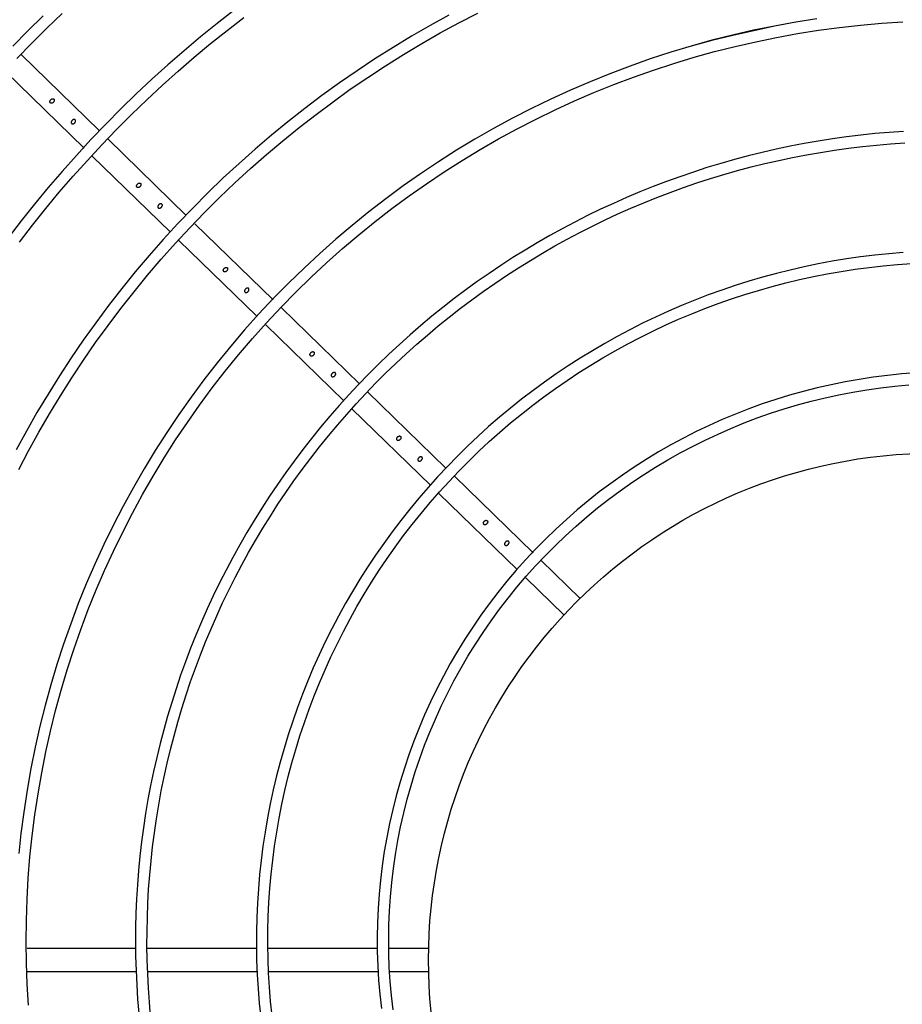
# Model space of a CAD drawing. Units: millimetres. Extents: x 526.4 to 591, y 214.1 to 252.4.
# Drawn here: x 533.3 to 533.4, y 229.9 to 230.1 of the extents above; entities that cross this region are included whole.
import ezdxf

# ---------------------------------------------------------------- set-up
doc = ezdxf.new("R2010")
doc.units = ezdxf.units.MM
doc.layers.add('COTAS', color=1, linetype='Continuous')
doc.layers.add('M1-1', color=2, linetype='Continuous')

# ---------------------------------------------------------------- blocks, each defined once
blk = doc.blocks.new('CONDENSADORA 12 HP')
at = {"layer": 'M1-1', "color": 8}
for p, q in [((529.39645, 234.03304), (529.38985, 234.02625)), ((529.39287, 234.02361), (529.39932, 234.03024)), ((529.3885, 234.02487), (529.37517, 234.01117)), ((529.37817, 234.00849), (529.39139, 234.02209)), ((529.37376, 234.00971), (529.36053, 233.9961)), ((529.36344, 233.99335), (529.37677, 234.00706)), ((529.45734, 234.00668), (529.45734, 233.99986)), ((529.46135, 233.99992), (529.46135, 234.00668)), ((529.46135, 233.97891), (529.46135, 233.99801)), ((529.45734, 233.99783), (529.45734, 233.9788)), ((529.35912, 233.99466), (529.3459, 233.98106)), ((529.34886, 233.97836), (529.36208, 233.99195)), ((529.3445, 233.97962), (529.33124, 233.96599)), ((529.33415, 233.96323), (529.34736, 233.97681)), ((529.45734, 233.9768), (529.45734, 233.95776)), ((529.46135, 233.95779), (529.46135, 233.97691)), ((529.32979, 233.9645), (529.31656, 233.95089)), ((529.31942, 233.94808), (529.33272, 233.96176)), ((529.45734, 233.95571), (529.45734, 233.9368)), ((529.46135, 233.93681), (529.46135, 233.95586)), ((529.31511, 233.9494), (529.30182, 233.93574)), ((529.30477, 233.93302), (529.31808, 233.94671))]:
    blk.add_line(p, q, dxfattribs=at)
for points in [[(529.29506, 233.93959), (529.29769, 233.93693), (529.30036, 233.93432)], [(529.3025, 233.93504), (529.29985, 233.93761), (529.29724, 233.94023), (529.29467, 233.94288)], [(529.33443, 233.93547), (529.3315, 233.93773), (529.32862, 233.94004), (529.32578, 233.94241), (529.32298, 233.94482), (529.32023, 233.94729), (529.31752, 233.9498), (529.31486, 233.95236), (529.31224, 233.95498), (529.30968, 233.95763), (529.30716, 233.96034), (529.30469, 233.96309), (529.30228, 233.96589), (529.29991, 233.96872), (529.2976, 233.9716), (529.29534, 233.97453)], [(529.29411, 233.97283), (529.2964, 233.96989), (529.29875, 233.96698), (529.30115, 233.96412), (529.3036, 233.9613), (529.3061, 233.95853), (529.30866, 233.9558), (529.31126, 233.95313), (529.31391, 233.95049), (529.3166, 233.94791), (529.31935, 233.94538), (529.32214, 233.9429), (529.32497, 233.94046), (529.32785, 233.93808), (529.33077, 233.93576), (529.33373, 233.93349)], [(529.37404, 233.93536), (529.37077, 233.93707), (529.36753, 233.93885), (529.36433, 233.9407), (529.36117, 233.94261), (529.35805, 233.94459), (529.35497, 233.94663), (529.35193, 233.94873), (529.34893, 233.9509), (529.34598, 233.95312), (529.34308, 233.95541), (529.34022, 233.95775), (529.33741, 233.96015), (529.33465, 233.96261), (529.33194, 233.96512), (529.32929, 233.96769), (529.32668, 233.97031), (529.32413, 233.97298), (529.32163, 233.9757), (529.31919, 233.97848), (529.31681, 233.9813), (529.31448, 233.98417), (529.31222, 233.98709), (529.31001, 233.99005), (529.30786, 233.99306), (529.30578, 233.99611), (529.30375, 233.9992), (529.30179, 234.00233), (529.29989, 234.00551), (529.29806, 234.00871), (529.29629, 234.01196), (529.29459, 234.01524)], [(529.29496, 234.0102), (529.29677, 234.00693), (529.29864, 234.00369), (529.30057, 234.0005), (529.30257, 233.99734), (529.30463, 233.99423), (529.30675, 233.99116), (529.30894, 233.98813), (529.31118, 233.98515), (529.31349, 233.98221), (529.31585, 233.97932), (529.31828, 233.97648), (529.32076, 233.97369), (529.32329, 233.97095), (529.32589, 233.96826), (529.32853, 233.96562), (529.33123, 233.96304), (529.33398, 233.96051), (529.33678, 233.95805), (529.33963, 233.95563), (529.34253, 233.95328), (529.34548, 233.95099), (529.34847, 233.94875), (529.35151, 233.94658), (529.35459, 233.94447), (529.35771, 233.94242), (529.36088, 233.94044), (529.36408, 233.93852), (529.36733, 233.93667), (529.37061, 233.93489)], [(529.29561, 234.07428), (529.29619, 234.07059), (529.29685, 234.06692), (529.29759, 234.06325), (529.29842, 234.05961), (529.29933, 234.05599), (529.30034, 234.0524)], [(529.46722, 233.93702), (529.46357, 233.93681), (529.45989, 233.93668), (529.45619, 233.93663), (529.45249, 233.93667), (529.44879, 233.93679), (529.4451, 233.937), (529.44141, 233.9373), (529.43774, 233.93768), (529.43408, 233.93815), (529.43043, 233.93871), (529.42679, 233.93935), (529.42316, 233.94007), (529.41956, 233.94088), (529.41597, 233.94177), (529.41241, 233.94274), (529.40886, 233.9438), (529.40535, 233.94494), (529.40186, 233.94615), (529.3984, 233.94745), (529.39497, 233.94883), (529.39158, 233.95029), (529.38822, 233.95183), (529.3849, 233.95344), (529.38161, 233.95513), (529.37836, 233.9569), (529.37516, 233.95874), (529.372, 233.96066), (529.36888, 233.96264), (529.36582, 233.9647), (529.3628, 233.96683), (529.35982, 233.96903), (529.35691, 233.97129), (529.35404, 233.97362), (529.35123, 233.97602), (529.34847, 233.97848), (529.34577, 233.981), (529.34313, 233.98359), (529.34055, 233.98623), (529.33803, 233.98894), (529.33558, 233.9917), (529.33319, 233.99452), (529.33086, 233.99739), (529.3286, 234.00031), (529.32641, 234.00328), (529.32428, 234.00631), (529.32223, 234.00938), (529.32024, 234.0125), (529.31833, 234.01566), (529.31649, 234.01886), (529.31473, 234.02211), (529.31304, 234.02539), (529.31142, 234.02872), (529.30988, 234.03208), (529.30842, 234.03547), (529.30703, 234.0389), (529.30573, 234.04235), (529.3045, 234.04584), (529.30335, 234.04935), (529.30229, 234.05289), (529.3013, 234.05645), (529.30039, 234.06003), (529.29957, 234.06363), (529.29883, 234.06725), (529.29817, 234.07089), (529.29759, 234.07454), (529.2971, 234.0782), (529.29669, 234.08187), (529.29636, 234.08555), (529.29612, 234.08924)], [(529.29685, 234.06692), (529.29766, 234.06327), (529.2985, 234.05963), (529.29938, 234.056), (529.30034, 234.0524), (529.30141, 234.04882), (529.30256, 234.04527), (529.30381, 234.04175), (529.30514, 234.03825), (529.30654, 234.03479), (529.30801, 234.03136), (529.30956, 234.02796), (529.31119, 234.0246), (529.3129, 234.02128), (529.31468, 234.018), (529.31654, 234.01476), (529.31847, 234.01156), (529.32047, 234.00841), (529.32254, 234.0053), (529.32468, 234.00225), (529.3269, 233.99924), (529.32918, 233.99628), (529.33153, 233.99338), (529.33394, 233.99053), (529.33642, 233.98774), (529.33896, 233.985), (529.34157, 233.98232), (529.34423, 233.97971), (529.34695, 233.97715), (529.34974, 233.97466), (529.35257, 233.97224), (529.35547, 233.96987), (529.35841, 233.96758), (529.36141, 233.96536), (529.36446, 233.9632), (529.36756, 233.96112), (529.37071, 233.9591), (529.3739, 233.95716), (529.37713, 233.9553), (529.38041, 233.9535), (529.38373, 233.95179), (529.38708, 233.95015), (529.39047, 233.94859), (529.3939, 233.94711), (529.39736, 233.94571), (529.40087, 233.94439), (529.4044, 233.94315), (529.40795, 233.94199), (529.41151, 233.94092), (529.41507, 233.93992), (529.41867, 233.93902), (529.42231, 233.93819), (529.42603, 233.93745), (529.42983, 233.93679), (529.43364, 233.93622), (529.43733, 233.93573), (529.44081, 233.93535)], [(529.46917, 233.9583), (529.46671, 233.95809), (529.46426, 233.95792), (529.4618, 233.95779), (529.45933, 233.95771), (529.45687, 233.95767), (529.45441, 233.95768), (529.45195, 233.95773), (529.44948, 233.95782), (529.44702, 233.95796), (529.44457, 233.95814), (529.44211, 233.95837), (529.43967, 233.95864), (529.43722, 233.95896), (529.43479, 233.95932), (529.43236, 233.95972), (529.42993, 233.96016), (529.42752, 233.96065), (529.42511, 233.96118), (529.42272, 233.96176), (529.42033, 233.96238), (529.41796, 233.96303), (529.4156, 233.96374), (529.41325, 233.96448), (529.41091, 233.96527), (529.40859, 233.96609), (529.40629, 233.96696), (529.404, 233.96787), (529.40173, 233.96882), (529.39947, 233.96981), (529.39723, 233.97084), (529.39501, 233.97191), (529.39281, 233.97302), (529.39063, 233.97417), (529.38848, 233.97535), (529.38634, 233.97658), (529.38422, 233.97784), (529.38213, 233.97914), (529.38006, 233.98047), (529.37801, 233.98185), (529.37599, 233.98325), (529.374, 233.9847), (529.37203, 233.98618), (529.37008, 233.98769), (529.36817, 233.98924), (529.36628, 233.99082), (529.36442, 233.99243), (529.36259, 233.99408), (529.36078, 233.99576), (529.35901, 233.99747), (529.35727, 233.99921), (529.35556, 234.00098), (529.35388, 234.00279), (529.35223, 234.00462), (529.35062, 234.00648), (529.34903, 234.00837), (529.34748, 234.01028), (529.34597, 234.01222), (529.34449, 234.01419), (529.34304, 234.01619), (529.34163, 234.01821), (529.34026, 234.02025), (529.33892, 234.02232), (529.33762, 234.02441), (529.33635, 234.02652), (529.33512, 234.02866), (529.33393, 234.03081), (529.33278, 234.03299), (529.33166, 234.03519), (529.33059, 234.0374), (529.32955, 234.03964), (529.32855, 234.04189), (529.32759, 234.04416), (529.32667, 234.04644), (529.32579, 234.04875), (529.32496, 234.05106), (529.32416, 234.05339), (529.3234, 234.05574), (529.32268, 234.05809), (529.32201, 234.06046), (529.32137, 234.06284), (529.32078, 234.06523), (529.32023, 234.06763), (529.31972, 234.07004), (529.31926, 234.07246), (529.31883, 234.07489), (529.31845, 234.07732), (529.31811, 234.07976), (529.31781, 234.08221), (529.31755, 234.08466), (529.31734, 234.08711), (529.31717, 234.08957)], [(529.31518, 234.08934), (529.31535, 234.08685), (529.31557, 234.08437), (529.31583, 234.0819), (529.31613, 234.07943), (529.31648, 234.07696), (529.31687, 234.0745), (529.3173, 234.07205), (529.31777, 234.0696), (529.31828, 234.06717), (529.31884, 234.06474), (529.31944, 234.06233), (529.32008, 234.05992), (529.32076, 234.05753), (529.32149, 234.05514), (529.32225, 234.05278), (529.32306, 234.05042), (529.32391, 234.04808), (529.32479, 234.04575), (529.32572, 234.04344), (529.32669, 234.04115), (529.3277, 234.03887), (529.32874, 234.03661), (529.32983, 234.03437), (529.33096, 234.03215), (529.33212, 234.02995), (529.33332, 234.02777), (529.33456, 234.02561), (529.33584, 234.02348), (529.33715, 234.02136), (529.3385, 234.01927), (529.33989, 234.0172), (529.34131, 234.01516), (529.34277, 234.01314), (529.34427, 234.01115), (529.3458, 234.00919), (529.34736, 234.00725), (529.34895, 234.00534), (529.35058, 234.00346), (529.35225, 234.0016), (529.35394, 233.99978), (529.35567, 233.99799), (529.35743, 233.99622), (529.35921, 233.99449), (529.36103, 233.99279), (529.36288, 233.99112), (529.36476, 233.98949), (529.36666, 233.98788), (529.3686, 233.98631), (529.37056, 233.98478), (529.37254, 233.98328), (529.37456, 233.98182), (529.3766, 233.98039), (529.37866, 233.979), (529.38075, 233.97764), (529.38286, 233.97632), (529.385, 233.97504), (529.38715, 233.9738), (529.38933, 233.97259), (529.39153, 233.97143), (529.39375, 233.9703), (529.39599, 233.96921), (529.39825, 233.96816), (529.40052, 233.96716), (529.40282, 233.96619), (529.40513, 233.96526), (529.40746, 233.96438), (529.4098, 233.96353), (529.41216, 233.96273), (529.41453, 233.96197), (529.41691, 233.96125), (529.41931, 233.96058), (529.42171, 233.95995), (529.42413, 233.95936), (529.42656, 233.95881), (529.429, 233.9583), (529.43145, 233.95784), (529.4339, 233.95743), (529.43636, 233.95706), (529.43883, 233.95673), (529.4413, 233.95644), (529.44378, 233.9562), (529.44626, 233.95601), (529.44875, 233.95585), (529.45124, 233.95575), (529.45372, 233.95568), (529.45621, 233.95567), (529.4587, 233.95569), (529.46119, 233.95576), (529.46368, 233.95588), (529.46616, 233.95604), (529.46864, 233.95624)], [(529.46902, 233.97944), (529.46657, 233.97919), (529.46411, 233.97899), (529.46165, 233.97884), (529.45919, 233.97875), (529.45673, 233.97871), (529.45426, 233.97872), (529.4518, 233.97878), (529.44934, 233.9789), (529.44688, 233.97906), (529.44443, 233.97928), (529.44198, 233.97955), (529.43954, 233.97988), (529.4371, 233.98025), (529.43468, 233.98068), (529.43226, 233.98115), (529.42985, 233.98168), (529.42746, 233.98226), (529.42508, 233.98289), (529.42271, 233.98356), (529.42036, 233.98429), (529.41802, 233.98507), (529.4157, 233.98589), (529.41339, 233.98677), (529.41111, 233.98769), (529.40885, 233.98866), (529.4066, 233.98968), (529.40438, 233.99075), (529.40218, 233.99186), (529.40001, 233.99301), (529.39786, 233.99421), (529.39573, 233.99546), (529.39364, 233.99675), (529.39156, 233.99809), (529.38952, 233.99946), (529.38751, 234.00088), (529.38552, 234.00234), (529.38357, 234.00384), (529.38165, 234.00539), (529.37976, 234.00697), (529.37791, 234.00859), (529.37609, 234.01025), (529.3743, 234.01194), (529.37255, 234.01368), (529.37084, 234.01545), (529.36916, 234.01725), (529.36752, 234.01909), (529.36592, 234.02096), (529.36436, 234.02287), (529.36283, 234.0248), (529.36135, 234.02677), (529.35991, 234.02877), (529.35851, 234.0308), (529.35715, 234.03285), (529.35584, 234.03493), (529.35457, 234.03704), (529.35334, 234.03918), (529.35216, 234.04134), (529.35102, 234.04352), (529.34992, 234.04573), (529.34887, 234.04796), (529.34787, 234.05021), (529.34692, 234.05248), (529.34601, 234.05477), (529.34515, 234.05708), (529.34433, 234.0594), (529.34356, 234.06174), (529.34285, 234.0641), (529.34217, 234.06647), (529.34155, 234.06885), (529.34098, 234.07125), (529.34046, 234.07366), (529.33998, 234.07607), (529.33956, 234.0785), (529.33918, 234.08094), (529.33885, 234.08338), (529.33858, 234.08582), (529.33835, 234.08828), (529.33818, 234.09073)], [(529.33626, 234.0893), (529.33647, 234.08682), (529.33672, 234.08434), (529.33703, 234.08187), (529.33738, 234.07941), (529.33779, 234.07695), (529.33824, 234.0745), (529.33875, 234.07206), (529.3393, 234.06964), (529.3399, 234.06722), (529.34055, 234.06482), (529.34125, 234.06243), (529.342, 234.06005), (529.3428, 234.0577), (529.34364, 234.05535), (529.34454, 234.05303), (529.34548, 234.05072), (529.34646, 234.04844), (529.34749, 234.04617), (529.34857, 234.04393), (529.3497, 234.04171), (529.35087, 234.03951), (529.35208, 234.03734), (529.35334, 234.03519), (529.35464, 234.03307), (529.35599, 234.03097), (529.35737, 234.02891), (529.3588, 234.02687), (529.36028, 234.02486), (529.36179, 234.02288), (529.36334, 234.02094), (529.36493, 234.01902), (529.36656, 234.01714), (529.36823, 234.01529), (529.36994, 234.01348), (529.37169, 234.01171), (529.37347, 234.00997), (529.37528, 234.00826), (529.37713, 234.0066), (529.37902, 234.00497), (529.38094, 234.00339), (529.38289, 234.00184), (529.38487, 234.00033), (529.38688, 233.99887), (529.38893, 233.99744), (529.391, 233.99606), (529.3931, 233.99473), (529.39522, 233.99343), (529.39738, 233.99218), (529.39956, 233.99098), (529.40176, 233.98982), (529.40399, 233.98871), (529.40624, 233.98764), (529.40851, 233.98662), (529.4108, 233.98565), (529.41311, 233.98473), (529.41544, 233.98385), (529.41779, 233.98303), (529.42016, 233.98225), (529.42254, 233.98153), (529.42494, 233.98085), (529.42734, 233.98022), (529.42977, 233.97964), (529.4322, 233.97912), (529.43464, 233.97864), (529.4371, 233.97822), (529.43956, 233.97785), (529.44203, 233.97753), (529.4445, 233.97726), (529.44698, 233.97705), (529.44947, 233.97688), (529.45195, 233.97677), (529.45444, 233.97671), (529.45693, 233.97671), (529.45942, 233.97675), (529.46191, 233.97685), (529.4644, 233.977), (529.46688, 233.9772), (529.46935, 233.97746)], [(529.46801, 234.0005), (529.46557, 234.00022), (529.46311, 234), (529.46065, 233.99985), (529.45819, 233.99976), (529.45573, 233.99974), (529.45327, 233.99978), (529.4508, 233.99988), (529.44835, 234.00005), (529.44589, 234.00028), (529.44345, 234.00057), (529.44101, 234.00092), (529.43858, 234.00134), (529.43617, 234.00182), (529.43376, 234.00237), (529.43138, 234.00297), (529.429, 234.00364), (529.42665, 234.00436), (529.42432, 234.00515), (529.422, 234.00599), (529.41971, 234.0069), (529.41744, 234.00786), (529.4152, 234.00888), (529.41299, 234.00996), (529.4108, 234.01109), (529.40864, 234.01228), (529.40651, 234.01352), (529.40442, 234.01482), (529.40236, 234.01617), (529.40033, 234.01757), (529.39834, 234.01902), (529.39639, 234.02052), (529.39448, 234.02207), (529.3926, 234.02367), (529.39077, 234.02532), (529.38898, 234.02701), (529.38723, 234.02875), (529.38553, 234.03053), (529.38387, 234.03235), (529.38226, 234.03421), (529.38069, 234.03611), (529.37918, 234.03806), (529.37771, 234.04003), (529.37629, 234.04205), (529.37493, 234.0441), (529.37361, 234.04618), (529.37235, 234.0483), (529.37114, 234.05045), (529.36999, 234.05262), (529.36889, 234.05483), (529.36784, 234.05706), (529.36686, 234.05931), (529.36592, 234.06159), (529.36505, 234.0639), (529.36423, 234.06622), (529.36347, 234.06856), (529.36277, 234.07092), (529.36213, 234.0733), (529.36154, 234.07569), (529.36102, 234.0781), (529.36055, 234.08052), (529.36015, 234.08295), (529.3598, 234.08539), (529.35952, 234.08784), (529.35929, 234.09029)], [(529.3572, 234.09152), (529.35739, 234.08904), (529.35764, 234.08656), (529.35796, 234.08409), (529.35833, 234.08163), (529.35876, 234.07918), (529.35926, 234.07674), (529.35981, 234.07431), (529.36042, 234.0719), (529.36109, 234.0695), (529.36182, 234.06712), (529.36261, 234.06476), (529.36346, 234.06242), (529.36436, 234.0601), (529.36532, 234.0578), (529.36634, 234.05553), (529.36741, 234.05328), (529.36854, 234.05106), (529.36972, 234.04887), (529.37096, 234.04671), (529.37225, 234.04458), (529.37359, 234.04249), (529.37498, 234.04042), (529.37643, 234.03839), (529.37792, 234.0364), (529.37946, 234.03445), (529.38105, 234.03253), (529.38269, 234.03066), (529.38438, 234.02883), (529.38611, 234.02703), (529.38788, 234.02529), (529.3897, 234.02359), (529.39156, 234.02193), (529.39345, 234.02032), (529.39539, 234.01876), (529.39737, 234.01725), (529.39939, 234.01578), (529.40144, 234.01437), (529.40352, 234.01301), (529.40564, 234.01171), (529.4078, 234.01046), (529.40998, 234.00926), (529.41219, 234.00812), (529.41443, 234.00703), (529.4167, 234.006), (529.41899, 234.00503), (529.4213, 234.00412), (529.42364, 234.00326), (529.426, 234.00247), (529.42838, 234.00173), (529.43078, 234.00106), (529.43319, 234.00044), (529.43562, 233.99989), (529.43806, 233.9994), (529.44051, 233.99898), (529.44297, 233.99861), (529.44545, 233.99831), (529.44792, 233.99807), (529.45041, 233.9979), (529.45289, 233.99778), (529.45538, 233.99774), (529.45787, 233.99775), (529.46036, 233.99783), (529.46285, 233.99798), (529.46533, 233.99818), (529.4678, 233.99846)]]:
    blk.add_lwpolyline(points, dxfattribs=at)
for points in [[(529.38647, 234.02039), (529.38648, 234.02036), (529.38649, 234.02031), (529.38651, 234.02026), (529.38652, 234.02022), (529.38654, 234.02018), (529.38657, 234.02014), (529.3866, 234.02011), (529.38663, 234.02007), (529.38667, 234.02004), (529.38671, 234.02001), (529.38675, 234.01998), (529.38679, 234.01995), (529.38683, 234.01993), (529.38686, 234.01992), (529.38689, 234.01991), (529.38692, 234.01991), (529.38695, 234.0199), (529.38697, 234.0199), (529.387, 234.0199), (529.38702, 234.01991), (529.38704, 234.01991), (529.38706, 234.01992), (529.38708, 234.01992), (529.3871, 234.01993), (529.38712, 234.01994), (529.38714, 234.01996), (529.38715, 234.01997), (529.38717, 234.01998), (529.38718, 234.02), (529.38719, 234.02002), (529.3872, 234.02003), (529.38721, 234.02005), (529.38721, 234.02007), (529.38722, 234.02008), (529.38722, 234.0201), (529.38723, 234.02012), (529.38723, 234.02015), (529.38723, 234.02018), (529.38723, 234.02021), (529.38722, 234.02024), (529.38721, 234.02028), (529.3872, 234.02032), (529.38718, 234.02036), (529.38716, 234.0204), (529.38714, 234.02043), (529.38711, 234.02047), (529.38709, 234.0205), (529.38705, 234.02053), (529.38701, 234.02057), (529.38697, 234.0206), (529.38693, 234.02063), (529.38688, 234.02065), (529.38685, 234.02067), (529.38682, 234.02068), (529.38679, 234.02068), (529.38676, 234.02069), (529.38673, 234.02069), (529.38671, 234.02069), (529.38668, 234.02069), (529.38666, 234.02068), (529.38664, 234.02068), (529.38662, 234.02067), (529.3866, 234.02066), (529.38659, 234.02065), (529.38657, 234.02064), (529.38655, 234.02063), (529.38654, 234.02062), (529.38653, 234.0206), (529.38651, 234.02059), (529.3865, 234.02057), (529.3865, 234.02055), (529.38649, 234.02054), (529.38648, 234.02052), (529.38648, 234.0205), (529.38647, 234.02048), (529.38647, 234.02046), (529.38647, 234.02044), (529.38647, 234.02043), (529.38647, 234.02041)], [(529.38349, 234.01623), (529.38347, 234.01623), (529.38344, 234.01622), (529.38341, 234.01622), (529.38338, 234.01621), (529.38335, 234.01621), (529.38332, 234.01622), (529.38328, 234.01623), (529.38324, 234.01624), (529.3832, 234.01625), (529.38316, 234.01627), (529.38312, 234.0163), (529.38308, 234.01632), (529.38304, 234.01635), (529.383, 234.01639), (529.38297, 234.01642), (529.38294, 234.01646), (529.38292, 234.0165), (529.3829, 234.01653), (529.38288, 234.01657), (529.38287, 234.0166), (529.38286, 234.01663), (529.38285, 234.01666), (529.38285, 234.01669), (529.38285, 234.01672), (529.38285, 234.01674), (529.38285, 234.01676), (529.38286, 234.01678), (529.38286, 234.0168), (529.38287, 234.01682), (529.38288, 234.01685), (529.3829, 234.01686), (529.38291, 234.01688), (529.38292, 234.0169), (529.38294, 234.01691), (529.38295, 234.01692), (529.38297, 234.01693), (529.38298, 234.01694), (529.383, 234.01695), (529.38302, 234.01695), (529.38304, 234.01696), (529.38306, 234.01696), (529.38309, 234.01697), (529.38312, 234.01697), (529.38315, 234.01697), (529.38318, 234.01696), (529.38322, 234.01695), (529.38326, 234.01694), (529.3833, 234.01693), (529.38334, 234.01691), (529.38338, 234.01688), (529.38342, 234.01685), (529.38346, 234.01682), (529.3835, 234.01678), (529.38354, 234.01674), (529.38357, 234.0167), (529.38359, 234.01666), (529.38361, 234.01662), (529.38362, 234.01659), (529.38363, 234.01656), (529.38364, 234.01653), (529.38364, 234.0165), (529.38364, 234.01648), (529.38364, 234.01645), (529.38364, 234.01643), (529.38364, 234.01641), (529.38363, 234.01639), (529.38362, 234.01637), (529.38362, 234.01635), (529.38361, 234.01633), (529.38359, 234.01631), (529.38358, 234.0163), (529.38357, 234.01628), (529.38355, 234.01627), (529.38353, 234.01626), (529.38352, 234.01625), (529.3835, 234.01624), (529.3835, 234.01624), (529.38349, 234.01624), (529.38349, 234.01623)], [(529.37183, 234.00519), (529.37184, 234.00516), (529.37186, 234.00512), (529.37189, 234.00507), (529.37192, 234.00503), (529.37195, 234.00499), (529.37198, 234.00496), (529.37202, 234.00493), (529.37205, 234.00491), (529.37209, 234.00488), (529.37213, 234.00486), (529.37216, 234.00485), (529.3722, 234.00483), (529.37223, 234.00482), (529.37226, 234.00482), (529.37229, 234.00482), (529.37231, 234.00482), (529.37234, 234.00482), (529.37236, 234.00482), (529.37238, 234.00483), (529.3724, 234.00483), (529.37242, 234.00484), (529.37244, 234.00485), (529.37246, 234.00487), (529.37248, 234.00488), (529.37249, 234.0049), (529.37251, 234.00491), (529.37252, 234.00493), (529.37253, 234.00494), (529.37254, 234.00496), (529.37254, 234.00498), (529.37255, 234.00499), (529.37255, 234.00501), (529.37256, 234.00504), (529.37256, 234.00506), (529.37256, 234.00509), (529.37256, 234.00512), (529.37255, 234.00516), (529.37254, 234.00519), (529.37253, 234.00523), (529.37251, 234.00527), (529.37249, 234.00531), (529.37246, 234.00535), (529.37243, 234.00539), (529.3724, 234.00543), (529.37236, 234.00547), (529.37232, 234.0055), (529.37228, 234.00553), (529.37224, 234.00555), (529.3722, 234.00557), (529.37217, 234.00558), (529.37213, 234.00559), (529.37211, 234.0056), (529.37208, 234.0056), (529.37205, 234.0056), (529.37203, 234.0056), (529.372, 234.0056), (529.37198, 234.00559), (529.37196, 234.00559), (529.37194, 234.00558), (529.37192, 234.00557), (529.37191, 234.00556), (529.37189, 234.00555), (529.37187, 234.00553), (529.37186, 234.00552), (529.37185, 234.0055), (529.37184, 234.00549), (529.37183, 234.00547), (529.37182, 234.00546), (529.37181, 234.00544), (529.37181, 234.00542), (529.3718, 234.0054), (529.3718, 234.00538), (529.3718, 234.00535), (529.3718, 234.00532), (529.3718, 234.00529), (529.37181, 234.00526), (529.37181, 234.00524), (529.37181, 234.00522), (529.37182, 234.00521)], [(529.3688, 234.00114), (529.36877, 234.00113), (529.36874, 234.00113), (529.3687, 234.00113), (529.36866, 234.00113), (529.36863, 234.00113), (529.3686, 234.00114), (529.36857, 234.00115), (529.36854, 234.00116), (529.3685, 234.00118), (529.36846, 234.0012), (529.36842, 234.00123), (529.36837, 234.00126), (529.36833, 234.0013), (529.3683, 234.00134), (529.36827, 234.00138), (529.36825, 234.00142), (529.36823, 234.00145), (529.36821, 234.00149), (529.3682, 234.00152), (529.36819, 234.00155), (529.36818, 234.00158), (529.36818, 234.00161), (529.36818, 234.00163), (529.36818, 234.00166), (529.36818, 234.00168), (529.36819, 234.0017), (529.3682, 234.00172), (529.3682, 234.00174), (529.36821, 234.00176), (529.36822, 234.00178), (529.36824, 234.00179), (529.36825, 234.00181), (529.36827, 234.00182), (529.36828, 234.00184), (529.3683, 234.00185), (529.36831, 234.00185), (529.36833, 234.00186), (529.36835, 234.00187), (529.36837, 234.00187), (529.36839, 234.00188), (529.36841, 234.00188), (529.36844, 234.00188), (529.36847, 234.00188), (529.3685, 234.00188), (529.36854, 234.00187), (529.36858, 234.00186), (529.36861, 234.00184), (529.36866, 234.00183), (529.3687, 234.0018), (529.36874, 234.00177), (529.36878, 234.00174), (529.36882, 234.0017), (529.36886, 234.00166), (529.36889, 234.00162), (529.36891, 234.00157), (529.36894, 234.00153), (529.36895, 234.0015), (529.36896, 234.00147), (529.36897, 234.00144), (529.36897, 234.00141), (529.36897, 234.00139), (529.36897, 234.00136), (529.36897, 234.00134), (529.36896, 234.00132), (529.36896, 234.0013), (529.36895, 234.00128), (529.36894, 234.00126), (529.36893, 234.00124), (529.36892, 234.00123), (529.36891, 234.00121), (529.3689, 234.0012), (529.36888, 234.00118), (529.36886, 234.00117), (529.36885, 234.00116), (529.36883, 234.00115), (529.36882, 234.00115), (529.36881, 234.00114), (529.36881, 234.00114), (529.3688, 234.00114)], [(529.35714, 233.99035), (529.35713, 233.99033), (529.35713, 233.99031), (529.35713, 233.99028), (529.35712, 233.99025), (529.35713, 233.99022), (529.35713, 233.99018), (529.35714, 233.99015), (529.35715, 233.99011), (529.35717, 233.99008), (529.35719, 233.99003), (529.35721, 233.98999), (529.35724, 233.98995), (529.35727, 233.98992), (529.3573, 233.98988), (529.35734, 233.98985), (529.35738, 233.98982), (529.35741, 233.9898), (529.35745, 233.98978), (529.35749, 233.98976), (529.35752, 233.98975), (529.35756, 233.98974), (529.35759, 233.98973), (529.35761, 233.98973), (529.35764, 233.98973), (529.35766, 233.98973), (529.35769, 233.98974), (529.35771, 233.98974), (529.35773, 233.98975), (529.35775, 233.98976), (529.35777, 233.98977), (529.35779, 233.98978), (529.35781, 233.98979), (529.35782, 233.98981), (529.35784, 233.98982), (529.35785, 233.98984), (529.35786, 233.98986), (529.35786, 233.98987), (529.35787, 233.98989), (529.35788, 233.98991), (529.35788, 233.98993), (529.35789, 233.98995), (529.35789, 233.98998), (529.35789, 233.99), (529.35789, 233.99004), (529.35788, 233.99007), (529.35787, 233.9901), (529.35786, 233.99014), (529.35784, 233.99018), (529.35782, 233.99022), (529.3578, 233.99026), (529.35776, 233.9903), (529.35773, 233.99034), (529.35769, 233.99038), (529.35765, 233.99041), (529.35761, 233.99044), (529.35757, 233.99046), (529.35753, 233.99048), (529.3575, 233.99049), (529.35747, 233.9905), (529.35744, 233.99051), (529.35741, 233.99051), (529.35738, 233.99051), (529.35736, 233.99051), (529.35733, 233.99051), (529.35731, 233.99051), (529.35729, 233.9905), (529.35727, 233.99049), (529.35725, 233.99048), (529.35724, 233.99047), (529.35722, 233.99046), (529.3572, 233.99045), (529.35719, 233.99043), (529.35717, 233.99042), (529.35716, 233.9904), (529.35715, 233.99038), (529.35715, 233.99037), (529.35714, 233.99036), (529.35714, 233.99036), (529.35714, 233.99035)], [(529.35413, 233.98605), (529.3541, 233.98605), (529.35407, 233.98604), (529.35404, 233.98604), (529.354, 233.98604), (529.35397, 233.98604), (529.35394, 233.98605), (529.35391, 233.98606), (529.35388, 233.98607), (529.35384, 233.98609), (529.3538, 233.98611), (529.35376, 233.98614), (529.35372, 233.98617), (529.35368, 233.9862), (529.35364, 233.98624), (529.35361, 233.98628), (529.35359, 233.98631), (529.35356, 233.98635), (529.35355, 233.98639), (529.35353, 233.98642), (529.35352, 233.98645), (529.35352, 233.98648), (529.35351, 233.98651), (529.35351, 233.98654), (529.35351, 233.98656), (529.35351, 233.98658), (529.35352, 233.98661), (529.35352, 233.98663), (529.35353, 233.98665), (529.35354, 233.98667), (529.35355, 233.98669), (529.35356, 233.9867), (529.35358, 233.98672), (529.35359, 233.98673), (529.35361, 233.98675), (529.35362, 233.98676), (529.35364, 233.98677), (529.35366, 233.98677), (529.35367, 233.98678), (529.35369, 233.98679), (529.35371, 233.98679), (529.35374, 233.98679), (529.35376, 233.9868), (529.35379, 233.9868), (529.35382, 233.98679), (529.35386, 233.98679), (529.3539, 233.98678), (529.35393, 233.98676), (529.35397, 233.98675), (529.35402, 233.98672), (529.35406, 233.98669), (529.3541, 233.98666), (529.35414, 233.98663), (529.35417, 233.98659), (529.35421, 233.98654), (529.35424, 233.9865), (529.35426, 233.98646), (529.35427, 233.98642), (529.35428, 233.98639), (529.35429, 233.98636), (529.3543, 233.98634), (529.3543, 233.98631), (529.3543, 233.98628), (529.3543, 233.98626), (529.35429, 233.98624), (529.35429, 233.98622), (529.35428, 233.9862), (529.35427, 233.98618), (529.35427, 233.98616), (529.35425, 233.98614), (529.35424, 233.98613), (529.35423, 233.98611), (529.35421, 233.9861), (529.3542, 233.98609), (529.35418, 233.98608), (529.35416, 233.98607), (529.35415, 233.98606), (529.35414, 233.98606), (529.35414, 233.98606), (529.35414, 233.98605)], [(529.34246, 233.97522), (529.34246, 233.97519), (529.34246, 233.97516), (529.34246, 233.97512), (529.34246, 233.97509), (529.34247, 233.97505), (529.34248, 233.97502), (529.34249, 233.97499), (529.34251, 233.97496), (529.34253, 233.97492), (529.34256, 233.97488), (529.34259, 233.97484), (529.34263, 233.9748), (529.34267, 233.97476), (529.34271, 233.97473), (529.34276, 233.97471), (529.3428, 233.97468), (529.34283, 233.97467), (529.34287, 233.97466), (529.3429, 233.97465), (529.34292, 233.97465), (529.34295, 233.97465), (529.34298, 233.97465), (529.343, 233.97465), (529.34303, 233.97465), (529.34305, 233.97466), (529.34307, 233.97466), (529.34308, 233.97467), (529.3431, 233.97468), (529.34312, 233.97469), (529.34313, 233.97471), (529.34315, 233.97472), (529.34316, 233.97474), (529.34318, 233.97475), (529.34319, 233.97477), (529.34319, 233.97478), (529.3432, 233.9748), (529.34321, 233.97482), (529.34321, 233.97484), (529.34322, 233.97486), (529.34322, 233.97488), (529.34322, 233.9749), (529.34322, 233.97493), (529.34321, 233.97496), (529.34321, 233.975), (529.34319, 233.97504), (529.34318, 233.97508), (529.34316, 233.97512), (529.34314, 233.97515), (529.34312, 233.97519), (529.34309, 233.97522), (529.34306, 233.97525), (529.34303, 233.97529), (529.34298, 233.97532), (529.34294, 233.97535), (529.34289, 233.97538), (529.34285, 233.9754), (529.34281, 233.97541), (529.34278, 233.97542), (529.34276, 233.97542), (529.34273, 233.97542), (529.3427, 233.97542), (529.34268, 233.97542), (529.34265, 233.97542), (529.34263, 233.97542), (529.34261, 233.97541), (529.34259, 233.9754), (529.34258, 233.97539), (529.34256, 233.97538), (529.34254, 233.97537), (529.34253, 233.97536), (529.34251, 233.97534), (529.3425, 233.97533), (529.34249, 233.97531), (529.34248, 233.97529), (529.34247, 233.97528), (529.34247, 233.97526), (529.34246, 233.97525), (529.34246, 233.97524), (529.34246, 233.97523)], [(529.33932, 233.97095), (529.33928, 233.97096), (529.33924, 233.97098), (529.33919, 233.97099), (529.33914, 233.97101), (529.3391, 233.97103), (529.33907, 233.97106), (529.33903, 233.97109), (529.339, 233.97112), (529.33896, 233.97116), (529.33893, 233.9712), (529.3389, 233.97125), (529.33888, 233.97129), (529.33886, 233.97133), (529.33885, 233.97136), (529.33885, 233.97139), (529.33884, 233.97141), (529.33884, 233.97144), (529.33884, 233.97147), (529.33884, 233.97149), (529.33885, 233.97151), (529.33885, 233.97154), (529.33886, 233.97155), (529.33886, 233.97157), (529.33887, 233.97159), (529.33889, 233.97161), (529.3389, 233.97162), (529.33891, 233.97164), (529.33893, 233.97165), (529.33894, 233.97166), (529.33896, 233.97167), (529.33898, 233.97168), (529.33899, 233.97169), (529.33901, 233.9717), (529.33903, 233.9717), (529.33905, 233.97171), (529.33907, 233.97171), (529.33909, 233.97171), (529.33912, 233.97171), (529.33916, 233.97171), (529.33919, 233.9717), (529.33923, 233.97169), (529.33927, 233.97167), (529.33931, 233.97165), (529.33935, 233.97163), (529.33938, 233.97161), (529.33942, 233.97159), (529.33945, 233.97156), (529.33948, 233.97152), (529.33952, 233.97148), (529.33955, 233.97144), (529.33958, 233.97139), (529.3396, 233.97135), (529.33961, 233.97131), (529.33962, 233.97128), (529.33962, 233.97125), (529.33963, 233.97123), (529.33963, 233.9712), (529.33962, 233.97118), (529.33962, 233.97116), (529.33962, 233.97113), (529.33961, 233.97111), (529.33961, 233.97109), (529.3396, 233.97108), (529.33959, 233.97106), (529.33957, 233.97104), (529.33956, 233.97103), (529.33955, 233.97102), (529.33953, 233.971), (529.33952, 233.97099), (529.3395, 233.97098), (529.33949, 233.97097), (529.33946, 233.97097), (529.33944, 233.97096), (529.33942, 233.97096), (529.33939, 233.97095), (529.33937, 233.97095), (529.33935, 233.97095), (529.33934, 233.97095), (529.33933, 233.97095)], [(529.32778, 233.96006), (529.32779, 233.96002), (529.3278, 233.95998), (529.32781, 233.95993), (529.32783, 233.95988), (529.32785, 233.95984), (529.32787, 233.95981), (529.3279, 233.95977), (529.32793, 233.95974), (529.32797, 233.9597), (529.32801, 233.95967), (529.32805, 233.95964), (529.32809, 233.95962), (529.32813, 233.9596), (529.32816, 233.95958), (529.3282, 233.95957), (529.32823, 233.95957), (529.32826, 233.95956), (529.32828, 233.95956), (529.32831, 233.95956), (529.32833, 233.95956), (529.32836, 233.95957), (529.32838, 233.95957), (529.3284, 233.95958), (529.32842, 233.95959), (529.32843, 233.9596), (529.32845, 233.95961), (529.32847, 233.95962), (529.32848, 233.95964), (529.3285, 233.95965), (529.32851, 233.95967), (529.32852, 233.95969), (529.32853, 233.9597), (529.32853, 233.95972), (529.32854, 233.95974), (529.32854, 233.95976), (529.32855, 233.95978), (529.32855, 233.9598), (529.32855, 233.95983), (529.32855, 233.95986), (529.32854, 233.95989), (529.32853, 233.95993), (529.32852, 233.95996), (529.3285, 233.96), (529.32848, 233.96004), (529.32846, 233.96008), (529.32843, 233.96012), (529.32839, 233.96016), (529.32835, 233.9602), (529.32831, 233.96024), (529.32826, 233.96027), (529.32822, 233.96029), (529.32818, 233.96031), (529.32814, 233.96032), (529.32811, 233.96033), (529.32808, 233.96034), (529.32806, 233.96034), (529.32803, 233.96034), (529.32801, 233.96034), (529.32798, 233.96033), (529.32796, 233.96033), (529.32794, 233.96032), (529.32792, 233.96032), (529.3279, 233.96031), (529.32789, 233.9603), (529.32787, 233.96028), (529.32786, 233.96027), (529.32784, 233.96025), (529.32783, 233.96024), (529.32782, 233.96022), (529.32781, 233.96021), (529.3278, 233.96019), (529.3278, 233.96017), (529.32779, 233.96015), (529.32779, 233.96013), (529.32778, 233.96011), (529.32778, 233.96009), (529.32778, 233.96008), (529.32778, 233.96007), (529.32778, 233.96006)], [(529.32481, 233.95588), (529.32479, 233.95588), (529.32476, 233.95587), (529.32473, 233.95587), (529.32471, 233.95586), (529.32468, 233.95586), (529.32465, 233.95587), (529.32461, 233.95587), (529.32458, 233.95588), (529.32454, 233.9559), (529.3245, 233.95591), (529.32446, 233.95594), (529.32442, 233.95596), (529.32438, 233.95599), (529.32434, 233.95602), (529.32431, 233.95605), (529.32428, 233.95609), (529.32426, 233.95612), (529.32423, 233.95616), (529.32421, 233.9562), (529.3242, 233.95624), (529.32418, 233.95627), (529.32418, 233.9563), (529.32417, 233.95633), (529.32417, 233.95636), (529.32417, 233.95638), (529.32417, 233.9564), (529.32417, 233.95643), (529.32418, 233.95645), (529.32419, 233.95647), (529.32419, 233.95649), (529.3242, 233.9565), (529.32421, 233.95652), (529.32423, 233.95654), (529.32424, 233.95655), (529.32425, 233.95656), (529.32427, 233.95658), (529.32428, 233.95659), (529.3243, 233.9566), (529.32432, 233.9566), (529.32434, 233.95661), (529.32436, 233.95662), (529.32438, 233.95662), (529.32441, 233.95662), (529.32444, 233.95662), (529.32447, 233.95662), (529.3245, 233.95662), (529.32453, 233.95661), (529.32457, 233.9566), (529.32461, 233.95658), (529.32465, 233.95656), (529.32469, 233.95654), (529.32473, 233.95651), (529.32477, 233.95648), (529.32481, 233.95644), (529.32484, 233.95641), (529.32487, 233.95637), (529.32489, 233.95633), (529.32491, 233.9563), (529.32493, 233.95626), (529.32494, 233.95622), (529.32495, 233.95619), (529.32495, 233.95616), (529.32495, 233.95614), (529.32495, 233.95611), (529.32495, 233.95609), (529.32495, 233.95607), (529.32495, 233.95604), (529.32494, 233.95602), (529.32493, 233.956), (529.32492, 233.95598), (529.32491, 233.95596), (529.32489, 233.95595), (529.32488, 233.95593), (529.32486, 233.95592), (529.32485, 233.95591), (529.32483, 233.9559), (529.32483, 233.95589), (529.32482, 233.95589), (529.32481, 233.95589)], [(529.31315, 233.94481), (529.31317, 233.94478), (529.31319, 233.94474), (529.31322, 233.9447), (529.31325, 233.94466), (529.31329, 233.94463), (529.31332, 233.94459), (529.31336, 233.94457), (529.31339, 233.94454), (529.31343, 233.94452), (529.31347, 233.94451), (529.3135, 233.94449), (529.31354, 233.94448), (529.31357, 233.94448), (529.3136, 233.94447), (529.31362, 233.94447), (529.31365, 233.94447), (529.31367, 233.94448), (529.31369, 233.94448), (529.31371, 233.94449), (529.31373, 233.9445), (529.31375, 233.94451), (529.31377, 233.94452), (529.31379, 233.94453), (529.31381, 233.94455), (529.31382, 233.94456), (529.31383, 233.94458), (529.31384, 233.94459), (529.31385, 233.94461), (529.31386, 233.94463), (529.31386, 233.94464), (529.31387, 233.94466), (529.31387, 233.94468), (529.31388, 233.94471), (529.31388, 233.94473), (529.31388, 233.94476), (529.31387, 233.94479), (529.31386, 233.94483), (529.31385, 233.94486), (529.31384, 233.9449), (529.31382, 233.94494), (529.3138, 233.94498), (529.31377, 233.94502), (529.31373, 233.94506), (529.3137, 233.9451), (529.31366, 233.94513), (529.31361, 233.94517), (529.31357, 233.94519), (529.31353, 233.94521), (529.31349, 233.94523), (529.31346, 233.94524), (529.31343, 233.94525), (529.3134, 233.94525), (529.31337, 233.94525), (529.31335, 233.94525), (529.31332, 233.94525), (529.3133, 233.94524), (529.31328, 233.94524), (529.31326, 233.94523), (529.31324, 233.94522), (529.31323, 233.94521), (529.31321, 233.9452), (529.31319, 233.94519), (529.31318, 233.94518), (529.31316, 233.94516), (529.31315, 233.94514), (529.31314, 233.94513), (529.31313, 233.94511), (529.31313, 233.94509), (529.31312, 233.94508), (529.31312, 233.94506), (529.31311, 233.94504), (529.31311, 233.94502), (529.31311, 233.94499), (529.31311, 233.94496), (529.31312, 233.94492), (529.31312, 233.9449), (529.31313, 233.94487), (529.31313, 233.94485), (529.31314, 233.94483)], [(529.31011, 233.94079), (529.31008, 233.94078), (529.31005, 233.94078), (529.31001, 233.94078), (529.30998, 233.94078), (529.30995, 233.94078), (529.30992, 233.94079), (529.30989, 233.9408), (529.30985, 233.94081), (529.30981, 233.94083), (529.30977, 233.94086), (529.30973, 233.94089), (529.30969, 233.94092), (529.30965, 233.94095), (529.30962, 233.94099), (529.30959, 233.94103), (529.30956, 233.94107), (529.30954, 233.94111), (529.30953, 233.94114), (529.30952, 233.94118), (529.30951, 233.94121), (529.3095, 233.94124), (529.3095, 233.94126), (529.3095, 233.94129), (529.3095, 233.94131), (529.3095, 233.94134), (529.30951, 233.94136), (529.30951, 233.94138), (529.30952, 233.9414), (529.30953, 233.94142), (529.30954, 233.94144), (529.30956, 233.94145), (529.30957, 233.94147), (529.30959, 233.94148), (529.3096, 233.94149), (529.30962, 233.9415), (529.30963, 233.94151), (529.30965, 233.94152), (529.30967, 233.94152), (529.30969, 233.94153), (529.30971, 233.94153), (529.30973, 233.94154), (529.30976, 233.94154), (529.30979, 233.94154), (529.30982, 233.94153), (529.30986, 233.94153), (529.30989, 233.94151), (529.30993, 233.9415), (529.30997, 233.94148), (529.31001, 233.94146), (529.31006, 233.94143), (529.3101, 233.94139), (529.31013, 233.94136), (529.31017, 233.94131), (529.3102, 233.94127), (529.31023, 233.94123), (529.31025, 233.94118), (529.31026, 233.94115), (529.31027, 233.94112), (529.31028, 233.94109), (529.31028, 233.94106), (529.31028, 233.94104), (529.31028, 233.94101), (529.31028, 233.94099), (529.31028, 233.94097), (529.31027, 233.94095), (529.31026, 233.94093), (529.31026, 233.94091), (529.31025, 233.94089), (529.31023, 233.94087), (529.31022, 233.94086), (529.31021, 233.94084), (529.31019, 233.94083), (529.31017, 233.94082), (529.31016, 233.94081), (529.31014, 233.9408), (529.31013, 233.94079), (529.31012, 233.94079), (529.31012, 233.94079), (529.31011, 233.94079)]]:
    blk.add_lwpolyline(points, close=True, dxfattribs=at)
at = {"layer": 'M1-1', "color": 3}
blk.add_circle((529.45935, 234.09485), 0.36853, dxfattribs=at)
at = {"layer": 'M1-1', "color": 8}
for radius in [0.36598, 0.34773, 0.34372, 0.08818]:
    blk.add_circle((529.45935, 234.09485), radius, dxfattribs=at)

msp = doc.modelspace()

# ---------------------------------------------------------------- block references
at = {"layer": 'COTAS', "rotation": 270}
msp.add_blockref('CONDENSADORA 12 HP', (299.34591, 759.35466), dxfattribs=at)

doc.saveas('drawing.dxf')
